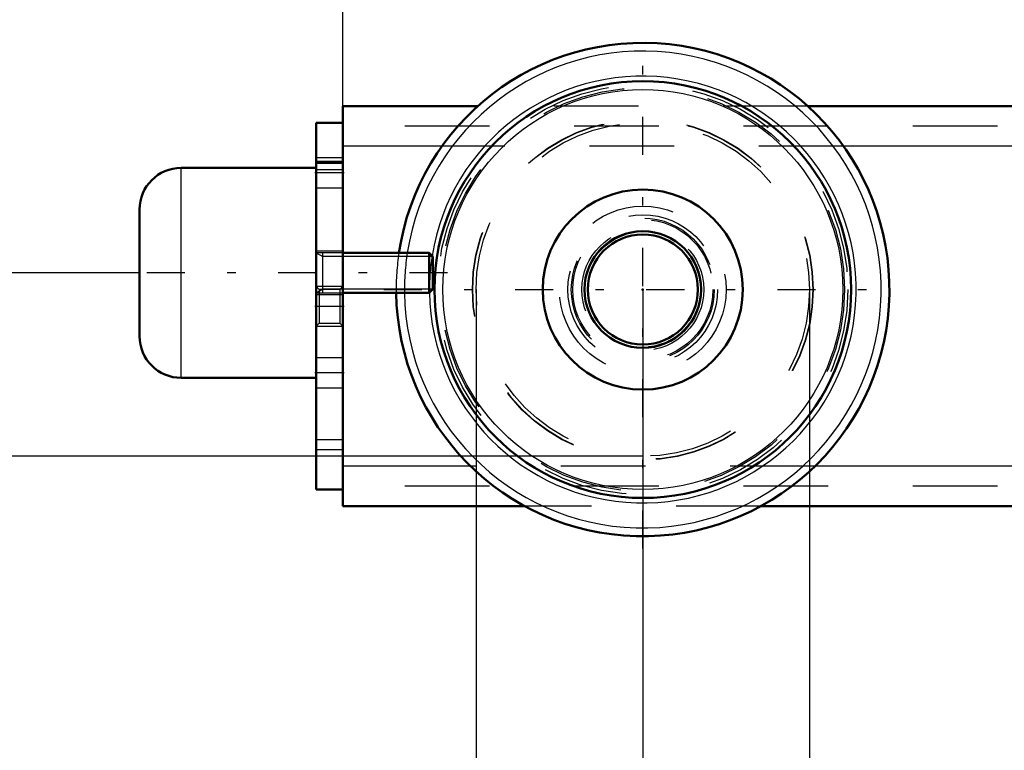
# Model space of a CAD drawing. Units: inches. Extents: x 13 to 173, y 14 to 168.
# Drawn here: x 120 to 132, y 65 to 74 of the extents above; entities that cross this region are included whole.
import ezdxf

# ---------------------------------------------------------------- set-up
doc = ezdxf.new("R2010")
doc.units = ezdxf.units.IN
doc.header["$MEASUREMENT"] = 0
doc.linetypes.add('Center', pattern=[1.5, 0.45, -0.5, 0.05, -0.5])
doc.linetypes.add('Dashed', pattern=[2, 1, -1])
for name, color, linetype, lineweight in [('2d ConnectionPoints', 7, 'Continuous', 50), ('AM_0', 7, 'Continuous', 50), ('AM_4', 3, 'Continuous', 25), ('AM_5', 3, 'Continuous', 25), ('AM_7', 7, 'Center', 25), ('AM_9', 6, 'Dashed', 25)]:
    doc.layers.add(name, color=color, linetype=linetype, lineweight=lineweight)
doc.dimstyles.get("Standard").update_dxf_attribs({"dimtxt": 0.18, "dimasz": 0.18, "dimexe": 0.18, "dimexo": 0.0625, "dimgap": 0.09, "dimtad": 0, "dimtih": 1, "dimtoh": 1, "dimdec": 4, "dimzin": 0, "dimdsep": 46, "dimtxsty": 'Standard', "dimcen": 0.09, "dimadec": 0, "dimazin": 0, "dimtfac": 1, "dimtdec": 4, "dimtofl": 0, "dimtmove": 0, "dimatfit": 3, "dimfxl": 0, "dimtolj": 1, "dimtzin": 0, "dimarcsym": 0})

# ---------------------------------------------------------------- blocks, each defined once
blk = doc.blocks.new('44_5771850_1_0_in_KZJ57_1_1_GN_Wire_Rope_Hoist_900')
at = {"layer": 'AM_0'}
for p, q in [((123.989, 72.213), (122.395, 72.213)), ((121.902, 70.225), (121.902, 71.721)), ((125.325, 71.209), (124.304, 71.209)), ((125.367, 71.167), (125.325, 71.209)), ((125.325, 70.737), (125.325, 71.209)), ((125.367, 70.779), (125.367, 71.167)), ((124.304, 70.737), (125.325, 70.737)), ((125.325, 70.737), (125.367, 70.779)), ((122.395, 69.733), (123.989, 69.733))]:
    blk.add_line(p, q, dxfattribs=at)
for centre, start, end in [((122.395, 71.721), 90, 180), ((122.395, 70.225), 180, 270)]:
    blk.add_arc(centre, 0.492, start, end, dxfattribs=at)
at = {"layer": 'AM_4'}
blk.add_line((122.395, 69.733), (122.395, 72.213), dxfattribs=at)
at = {"layer": 'AM_5'}
for p, q in [((123.989, 71.209), (124.068, 71.167)), ((124.068, 70.737), (124.068, 71.209)), ((124.304, 71.167), (124.068, 71.167)), ((125.367, 71.167), (124.304, 71.167)), ((123.989, 70.737), (124.068, 70.779)), ((124.304, 70.779), (124.068, 70.779)), ((125.367, 70.779), (124.304, 70.779))]:
    blk.add_line(p, q, dxfattribs=at)
at = {"layer": 'AM_7'}
blk.add_line((125.54, 70.973), (121.729, 70.973), dxfattribs=at)
at = {"layer": 'AM_9'}
for p, q in [((123.989, 69.733), (123.989, 72.213)), ((124.304, 71.209), (123.989, 71.209)), ((123.989, 70.737), (124.304, 70.737))]:
    blk.add_line(p, q, dxfattribs=at)
blk = doc.blocks.new('51_2425000410_0_in_KZJ57_1_1_GN_Wire_Rope_Hoist_900')
at = {"layer": 'AM_0'}
for radius in [2.461, 1.181]:
    blk.add_circle((127.847, 70.776), radius, dxfattribs=at)
blk.add_arc((127.847, 70.776), 2.913, 180.7743, 171.4514, dxfattribs=at)
at = {"layer": 'AM_4'}
blk.add_circle((127.847, 70.776), 2.362, dxfattribs=at)
for radius, start, end in [(2.815, 180.8014, 171.1501), (2.52, 180.8259, 170.8988)]:
    blk.add_arc((127.847, 70.776), radius, start, end, dxfattribs=at)
at = {"layer": 'AM_7'}
for p, q in [((127.847, 67.717), (127.847, 73.835)), ((124.788, 70.776), (130.906, 70.776))]:
    blk.add_line(p, q, dxfattribs=at)
at = {"layer": 'AM_9'}
for radius in [2.421, 2.382, 2.012, 2.008, 1.969]:
    blk.add_circle((127.847, 70.776), radius, dxfattribs=at)
for radius, start, end in [(2.913, 171.4514, 180.7743), (2.815, 171.1501, 180.8014), (2.52, 170.8988, 180.8259)]:
    blk.add_arc((127.847, 70.776), radius, start, end, dxfattribs=at)
blk = doc.blocks.new('52_3437005230_0_in_KZJ57_1_1_GN_Wire_Rope_Hoist_900')
at = {"layer": 'AM_0'}
for p, q in [((124.304, 72.941), (124.304, 68.217)), ((125.898, 72.941), (124.304, 72.941)), ((142.372, 72.941), (129.796, 72.941)), ((123.989, 72.745), (123.989, 68.414)), ((123.989, 72.745), (124.304, 72.745)), ((123.989, 72.272), (124.304, 72.272)), ((123.989, 68.414), (124.304, 68.414)), ((126.455, 68.217), (124.304, 68.217)), ((157.718, 68.217), (129.24, 68.217))]:
    blk.add_line(p, q, dxfattribs=at)
for radius in [0.689, 0.65]:
    blk.add_circle((127.847, 70.776), radius, dxfattribs=at)
at = {"layer": 'AM_4'}
for p, q in [((125.476, 72.469), (124.304, 72.469)), ((142.216, 72.469), (130.218, 72.469)), ((125.814, 68.689), (124.304, 68.689)), ((157.144, 68.689), (129.88, 68.689))]:
    blk.add_line(p, q, dxfattribs=at)
at = {"layer": 'AM_5'}
for p, q in [((123.989, 70.815), (124.304, 70.815)), ((123.989, 70.343), (124.304, 70.343))]:
    blk.add_line(p, q, dxfattribs=at)
at = {"layer": 'AM_7'}
for p, q in [((124.32, 72.154), (123.973, 72.154)), ((123.973, 70.579), (124.32, 70.579)), ((124.32, 69.792), (123.973, 69.792))]:
    blk.add_line(p, q, dxfattribs=at)
at = {"layer": 'AM_9'}
for p, q in [((129.796, 72.941), (125.898, 72.941)), ((166.036, 72.705), (124.304, 72.705)), ((130.218, 72.469), (125.476, 72.469)), ((124.304, 72.331), (123.989, 72.331)), ((123.989, 72.292), (124.304, 72.292)), ((123.989, 72.193), (124.304, 72.193)), ((123.989, 71.977), (124.304, 71.977)), ((124.304, 71.229), (123.989, 71.229)), ((124.026, 70.778), (123.989, 70.815)), ((123.989, 70.717), (124.304, 70.717)), ((124.267, 70.778), (124.026, 70.778)), ((124.026, 70.778), (124.026, 70.38)), ((124.304, 70.815), (124.267, 70.778)), ((124.267, 70.778), (124.267, 70.38)), ((123.989, 70.343), (124.026, 70.38)), ((124.026, 70.38), (124.267, 70.38)), ((124.267, 70.38), (124.304, 70.343)), ((124.304, 69.969), (123.989, 69.969)), ((123.989, 69.615), (124.304, 69.615)), ((123.989, 69.004), (124.304, 69.004)), ((123.989, 68.886), (124.304, 68.886)), ((129.88, 68.689), (125.814, 68.689)), ((166.036, 68.453), (124.304, 68.453)), ((129.24, 68.217), (126.455, 68.217))]:
    blk.add_line(p, q, dxfattribs=at)
for radius in [0.984, 0.884, 0.844, 0.827, 0.72, 0.681]:
    blk.add_circle((127.847, 70.776), radius, dxfattribs=at)
blk = doc.blocks.new('53_5771850_3_0_in_KZJ57_1_1_GN_Wire_Rope_Hoist_900')
at = {"layer": 'AM_5'}
for p, q in [((123.989, 71.209), (124.068, 71.167)), ((124.068, 70.737), (124.068, 71.209)), ((125.367, 71.167), (124.068, 71.167)), ((123.989, 70.737), (124.068, 70.779)), ((125.367, 70.779), (124.068, 70.779))]:
    blk.add_line(p, q, dxfattribs=at)
blk = doc.blocks.new('56_3437004230_0_in_KZJ57_1_1_GN_Wire_Rope_Hoist_900')
at = {"layer": 'AM_5'}
for p, q in [((123.989, 70.815), (124.304, 70.815)), ((123.989, 70.343), (124.304, 70.343))]:
    blk.add_line(p, q, dxfattribs=at)
blk = doc.blocks.new('*D110')
at = {"layer": 'AM_5', "color": 0, "lineweight": -2}
for p, q in [((127.847, 68.807), (106.402, 68.807)), ((106.402, 68.307), (106.402, 60.56)), ((106.402, 47.26), (106.402, 55.007)), ((146.902, 46.76), (106.402, 46.76))]:
    blk.add_line(p, q, dxfattribs=at)
at = {"layer": 'AM_5', "color": 0}
for points in [[(106.486, 68.307), (106.319, 68.307), (106.402, 68.807)], [(106.319, 47.26), (106.486, 47.26), (106.402, 46.76)]]:
    blk.add_solid(points, dxfattribs=at)
at = {"layer": 'Defpoints', "color": 0}
for p in [(127.847, 68.807), (106.902, 46.76), (146.902, 46.76)]:
    blk.add_point(p, dxfattribs=at)
at = {"layer": 'AM_5', "color": 0, "insert": (106.402, 57.784), "char_height": 1, "attachment_point": 5, "rotation": 90}
blk.add_mtext('\\A1;22.047', dxfattribs=at)
blk = doc.blocks.new('*D111')
at = {"layer": 'AM_5', "color": 0, "lineweight": -2}
for p, q in [((127.847, 70.776), (127.847, 14.957)), ((159.343, 70.776), (159.343, 14.957)), ((128.347, 14.957), (140.819, 14.957)), ((158.843, 14.957), (146.371, 14.957))]:
    blk.add_line(p, q, dxfattribs=at)
at = {"layer": 'AM_5', "color": 0}
for points in [[(128.347, 15.041), (128.347, 14.874), (127.847, 14.957)], [(158.843, 14.874), (158.843, 15.041), (159.343, 14.957)]]:
    blk.add_solid(points, dxfattribs=at)
at = {"layer": 'Defpoints', "color": 0}
for p in [(127.847, 70.776), (159.343, 70.776), (159.343, 15.457)]:
    blk.add_point(p, dxfattribs=at)
at = {"layer": 'AM_5', "color": 0, "insert": (143.595, 14.957), "char_height": 1, "attachment_point": 5}
blk.add_mtext('\\A1;31.496', dxfattribs=at)
blk = doc.blocks.new('*D114')
at = {"layer": 'AM_5', "color": 0, "lineweight": -2}
for p, q in [((124.304, 71.17), (124.304, 105.626)), ((124.804, 105.626), (142.394, 105.626)), ((165.536, 105.626), (147.946, 105.626)), ((166.036, 70.579), (166.036, 105.626))]:
    blk.add_line(p, q, dxfattribs=at)
at = {"layer": 'AM_5', "color": 0}
for points in [[(124.804, 105.71), (124.804, 105.543), (124.304, 105.626)], [(165.536, 105.543), (165.536, 105.71), (166.036, 105.626)]]:
    blk.add_solid(points, dxfattribs=at)
at = {"layer": 'Defpoints', "color": 0}
for p in [(166.036, 105.126), (124.304, 71.17), (166.036, 70.579)]:
    blk.add_point(p, dxfattribs=at)
at = {"layer": 'AM_5', "color": 0, "insert": (145.17, 105.626), "char_height": 1, "attachment_point": 5}
blk.add_mtext('\\A1;41.732', dxfattribs=at)
blk = doc.blocks.new('*D116')
at = {"layer": 'AM_5', "color": 0, "lineweight": -2}
for p, q in [((144.902, 85.067), (106.402, 85.067)), ((106.402, 84.567), (106.402, 79.166)), ((106.402, 69.307), (106.402, 74.709)), ((127.847, 68.807), (106.402, 68.807))]:
    blk.add_line(p, q, dxfattribs=at)
at = {"layer": 'AM_5', "color": 0}
for points in [[(106.486, 84.567), (106.319, 84.567), (106.402, 85.067)], [(106.319, 69.307), (106.486, 69.307), (106.402, 68.807)]]:
    blk.add_solid(points, dxfattribs=at)
at = {"layer": 'Defpoints', "color": 0}
for p in [(106.902, 85.067), (144.902, 85.067), (127.847, 68.807)]:
    blk.add_point(p, dxfattribs=at)
at = {"layer": 'AM_5', "color": 0, "insert": (106.402, 76.937), "char_height": 1, "attachment_point": 5, "rotation": 90}
blk.add_mtext('\\A1;16.26', dxfattribs=at)
blk = doc.blocks.new('*D117')
at = {"layer": 'AM_5', "color": 0, "lineweight": -2}
for p, q in [((110.102, 74.272), (109.602, 70.972)), ((110.602, 74.272), (110.102, 74.272)), ((121.902, 70.972), (109.602, 70.972)), ((109.602, 69.307), (109.602, 70.472)), ((127.847, 68.807), (109.602, 68.807))]:
    blk.add_line(p, q, dxfattribs=at)
at = {"layer": 'AM_5', "color": 0}
for points in [[(109.686, 70.472), (109.519, 70.472), (109.602, 70.972)], [(109.519, 69.307), (109.686, 69.307), (109.602, 68.807)]]:
    blk.add_solid(points, dxfattribs=at)
at = {"layer": 'Defpoints', "color": 0}
for p in [(111.902, 70.972), (121.902, 70.972), (127.847, 68.807)]:
    blk.add_point(p, dxfattribs=at)
at = {"layer": 'AM_5', "color": 0, "insert": (111.402, 74.272), "char_height": 1, "attachment_point": 5, "rotation": 90}
blk.add_mtext('\\A1;2.165', dxfattribs=at)
blk = doc.blocks.new('*D118')
at = {"layer": 'AM_5', "color": 0, "lineweight": -2}
for p, q in [((125.879, 70.776), (125.879, 55.276)), ((129.816, 70.776), (129.816, 55.276)), ((125.879, 55.276), (124.879, 55.276)), ((129.316, 55.276), (126.379, 55.276))]:
    blk.add_line(p, q, dxfattribs=at)
at = {"layer": 'AM_5', "color": 0}
for points in [[(126.379, 55.359), (126.379, 55.193), (125.879, 55.276)], [(129.316, 55.193), (129.316, 55.359), (129.816, 55.276)]]:
    blk.add_solid(points, dxfattribs=at)
at = {"layer": 'Defpoints', "color": 0}
for p in [(125.879, 70.776), (129.816, 70.776), (125.879, 55.776)]:
    blk.add_point(p, dxfattribs=at)
at = {"layer": 'AM_5', "color": 0, "insert": (122.579, 55.276), "char_height": 1, "attachment_point": 5}
blk.add_mtext('\\A1;3.937', dxfattribs=at)

msp = doc.modelspace()

# ---------------------------------------------------------------- linework, layer by layer
at = {"layer": '2d ConnectionPoints'}
for p in [(123.98909, 70.97286), (123.98909, 70.97286), (123.98909, 70.97286), (127.84725, 70.77601), (127.84725, 70.77601), (127.84725, 70.77601)]:
    msp.add_point(p, dxfattribs=at)

# ---------------------------------------------------------------- block references
for name in ['51_2425000410_0_in_KZJ57_1_1_GN_Wire_Rope_Hoist_900', '52_3437005230_0_in_KZJ57_1_1_GN_Wire_Rope_Hoist_900', '44_5771850_1_0_in_KZJ57_1_1_GN_Wire_Rope_Hoist_900', '56_3437004230_0_in_KZJ57_1_1_GN_Wire_Rope_Hoist_900', '53_5771850_3_0_in_KZJ57_1_1_GN_Wire_Rope_Hoist_900']:
    msp.add_blockref(name, (0, 0))

# ---------------------------------------------------------------- dimensions: what is measured, and where the dimension line sits
at = {"layer": 'AM_5'}
for base, p1, p2, text, picture, middle in [((166.03609, 105.62641), (124.30394, 71.16971), (166.03609, 70.57916), '41.732', '*D114', (145.17002, 105.62641)), ((125.87875, 55.27601), (129.81576, 70.77601), (125.87875, 70.77601), '3.937', '*D118', (122.57875, 55.27601)), ((159.34332, 14.9575), (127.84725, 70.77601), (159.34332, 70.77601), '31.496', '*D111', (143.59528, 14.9575))]:
    dim = msp.add_linear_dim(base=base, p1=p1, p2=p2, text=text, dimstyle='Standard', override={"dimtxt": 1, "dimasz": 0.5, "dimexe": 0, "dimexo": 0, "dimgap": 0.3}, dxfattribs=at)
    dim.commit()
    dim.dimension.update_dxf_attribs({"geometry": picture, "text_midpoint": middle, "dimtype": 160})
for base, p2, text, picture, middle in [((106.40247, 85.06739), (144.90237, 85.06739), '16.26', '*D116', (106.40247, 76.9372)), ((109.60247, 70.97186), (121.90247, 70.97186), '2.165', '*D117', (111.40247, 74.27186)), ((106.40247, 46.7603), (146.90237, 46.7603), '22.047', '*D110', (106.40247, 57.78366))]:
    dim = msp.add_linear_dim(base=base, p1=(127.84725, 68.80701), p2=p2, angle=90, text=text, dimstyle='Standard', override={"dimtxt": 1, "dimasz": 0.5, "dimexe": 0, "dimexo": 0, "dimgap": 0.3}, dxfattribs=at)
    dim.commit()
    dim.dimension.update_dxf_attribs({"geometry": picture, "text_midpoint": middle, "dimtype": 160, "text_rotation": 90})

doc.saveas('drawing.dxf')
